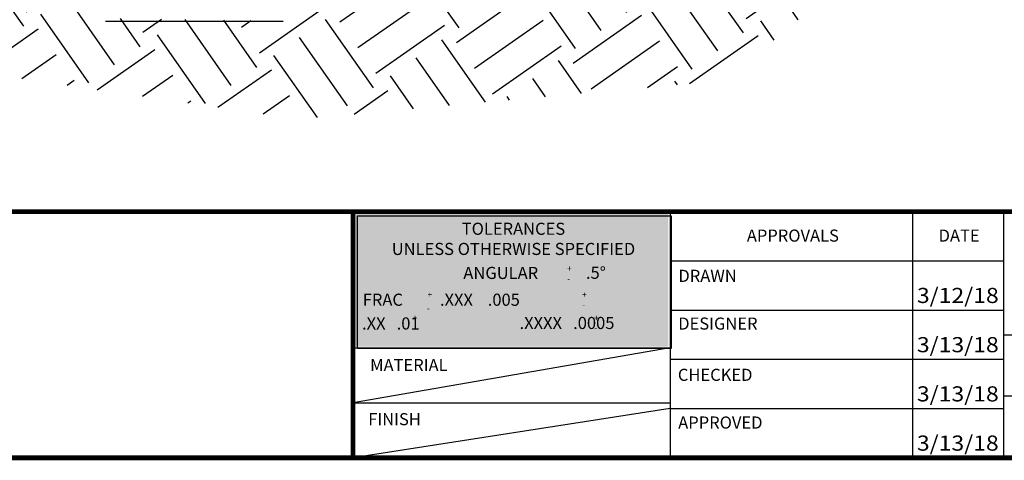
# Model space of a CAD drawing. Units: inches. Extents: x 0.5 to 10.9, y 0.1 to 17.
# Drawn here: x 5.2 to 8.9, y 0.1 to 1.7 of the extents above; entities that cross this region are included whole.
import ezdxf
from ezdxf.enums import TextEntityAlignment as Align

# ---------------------------------------------------------------- set-up
doc = ezdxf.new("R2010")
doc.units = ezdxf.units.IN
doc.header["$LTSCALE"] = 0.75
doc.header["$MEASUREMENT"] = 0

msp = doc.modelspace()

# ---------------------------------------------------------------- hatches: boundary and pattern name
h = msp.add_hatch()
h.set_pattern_fill('EARTH', color=256, scale=1.25, angle=35)
edge = h.paths.add_edge_path()
edge.add_line((4.359, 5.9727), (4.359, 6.3991))
edge.add_line((4.359, 6.3991), (5.293, 6.367))
edge.add_line((5.293, 6.367), (5.293, 6.2543))
edge.add_line((5.293, 6.2543), (5.5446, 6.1162))
edge.add_line((5.5446, 6.1162), (5.5446, 7.8461))
edge.add_line((5.5446, 7.8461), (5.0434, 7.8877))
edge.add_line((5.0434, 7.8877), (4.19, 7.7589))
edge.add_line((4.19, 7.7589), (3.6557, 7.7849))
edge.add_line((3.6557, 7.7849), (2.3851, 7.7849))
edge.add_line((2.3851, 7.7849), (1.7423, 7.7849))
edge.add_line((1.7423, 7.7849), (2.4115, 3.9973))
edge.add_line((2.4115, 3.9973), (3.0542, 2.1948))
edge.add_line((3.0542, 2.1948), (3.5726, 1.7597))
edge.add_line((3.5726, 1.7597), (6.2679, 1.366))
edge.add_line((6.2679, 1.366), (7.8644, 1.5111))
edge.add_line((7.8644, 1.5111), (9.1084, 2.5677))
edge.add_line((9.1084, 2.5677), (9.212, 5.9449))
edge.add_line((9.212, 5.9449), (9.1954, 8.1292))
edge.add_line((9.1954, 8.1292), (8.2548, 7.9816))
edge.add_line((8.2548, 7.9816), (7.1119, 7.8961))
edge.add_line((7.1119, 7.8961), (6.6066, 7.8961))
edge.add_line((6.6066, 7.8961), (6.2071, 7.8461))
edge.add_line((6.2071, 7.8461), (6.2071, 6.8276))
edge.add_line((6.2071, 6.8276), (6.4834, 6.964))
edge.add_line((6.4834, 6.964), (6.5079, 7.0668))
edge.add_line((6.5079, 7.0668), (7.2873, 7.0668))
edge.add_line((7.2873, 7.0668), (7.2873, 6.7435))
edge.add_line((7.2873, 6.7435), (6.503, 6.7435))
edge.add_line((6.503, 6.7435), (6.503, 6.8562))
edge.add_line((6.503, 6.8562), (6.2071, 6.7421))
edge.add_line((6.2071, 6.7421), (6.2071, 5.4562))
edge.add_line((6.2071, 5.4562), (6.4442, 5.5973))
edge.add_line((6.4442, 5.5973), (6.552, 5.5973))
edge.add_line((6.552, 5.5973), (6.552, 5.8423))
edge.add_line((6.552, 5.8423), (7.3853, 5.8423))
edge.add_line((7.3853, 5.8423), (7.3853, 5.3328))
edge.add_line((7.3853, 5.3328), (6.552, 5.3328))
edge.add_line((6.552, 5.3328), (6.552, 5.4602))
edge.add_line((6.552, 5.4602), (6.3854, 5.4602))
edge.add_line((6.3854, 5.4602), (6.2071, 5.3959))
edge.add_line((6.2071, 5.3959), (6.2071, 2.2679))
edge.add_arc((6.1324, 2.362), 0.1202, 308.4416, 359.8036)
edge.add_line((6.2526, 2.3616), (6.2673, 2.3469))
edge.add_line((6.2673, 2.3469), (6.2819, 2.3616))
edge.add_arc((6.1324, 2.362), 0.1495, 300.1077, 359.8572, ccw=False)
edge.add_line((6.2074, 2.2326), (6.4986, 2.401))
edge.add_line((6.4986, 2.401), (7.196, 2.401))
edge.add_line((7.196, 2.401), (7.196, 2.2462))
edge.add_line((7.196, 2.2462), (6.4211, 2.2462))
edge.add_line((6.4211, 2.2462), (6.2071, 2.1659))
edge.add_line((6.2071, 2.1659), (6.2071, 2.0347))
edge.add_arc((6.1376, 2.1088), 0.1015, 313.1994, 334.295)
edge.add_line((6.2291, 2.0647), (6.235, 2.0482))
edge.add_line((6.235, 2.0482), (6.2515, 2.0541))
edge.add_arc((6.1376, 2.1088), 0.1264, 303.3747, 334.3486, ccw=False)
edge.add_line((6.2071, 2.0032), (6.2071, 1.7325))
edge.add_line((6.2071, 1.7325), (5.5446, 1.7425))
edge.add_line((5.5446, 1.7425), (5.5446, 2.0459))
edge.add_arc((5.6542, 2.1088), 0.1264, 205.6514, 209.8303, ccw=False)
edge.add_line((5.5403, 2.0541), (5.5446, 2.0525))
edge.add_line((5.5446, 2.0525), (5.5446, 2.232))
edge.add_arc((5.6601, 2.3224), 0.1466, 185.3423, 218.0208, ccw=False)
edge.add_line((5.5141, 2.3087), (5.5298, 2.2956))
edge.add_line((5.5298, 2.2956), (5.5446, 2.3134))
edge.add_line((5.5446, 2.3134), (5.5446, 5.8922))
edge.add_line((5.5446, 5.8922), (5.2286, 6.0451))
edge.add_line((5.2286, 6.0451), (4.359, 5.9727))
h = msp.add_hatch(color=256)
h.dxf.hatch_style = 1
h.paths.add_polyline_path([(6.4743, 1.0125), (7.6458, 1.0125), (7.6458, 0.5171), (6.4743, 0.5171)])

# ---------------------------------------------------------------- linework, layer by layer
for p, q in [((5.5446, 1.7325), (6.2071, 1.7325)), ((6.4684, 1.0208), (10.8803, 1.0208)), ((7.6532, 1.0208), (7.6532, 0.102)), ((8.5578, 1.0208), (8.5578, 0.102)), ((8.897, 1.0208), (8.897, 0.102)), ((7.6532, 0.837), (8.897, 0.837)), ((7.6532, 0.6533), (8.897, 0.6533)), ((8.897, 0.561), (10.8966, 0.561)), ((7.6532, 0.5119), (6.4684, 0.307)), ((6.4684, 0.5119), (7.6532, 0.5119)), ((7.6532, 0.4695), (8.897, 0.4695)), ((8.897, 0.3331), (10.8966, 0.3331)), ((6.4684, 0.307), (7.6532, 0.307)), ((7.6532, 0.2858), (6.4684, 0.102)), ((7.6532, 0.2858), (8.897, 0.2858))]:
    msp.add_line(p, q)
at = {"color": 7, "const_width": 0.0192}
msp.add_lwpolyline([(0.5352, 16.2691, -0.414214), (0.7012, 16.4351), (10.7306, 16.4351, -0.414214), (10.8966, 16.2691), (10.8966, 0.2681, -0.414214), (10.7306, 0.102), (0.7012, 0.102, -0.414214), (0.5352, 0.2681)], format="xyb", close=True, dxfattribs=at)
msp.add_lwpolyline([(10.8966, 16.2691, 0.414214), (10.7306, 16.4351), (0.7012, 16.4351, 0.414214), (0.5352, 16.2691), (0.5352, 1.0208), (10.8966, 1.0208)], format="xyb", close=True)
at = {"const_width": 0.017}
for points in [[(0.5352, 1.0208), (10.8889, 1.0208)], [(6.4684, 0.102), (6.4684, 1.0208)]]:
    msp.add_lwpolyline(points, dxfattribs=at)
msp.add_lwpolyline([(6.4845, 1.0057), (7.6559, 1.0057), (7.6559, 0.5103), (6.4845, 0.5103)], close=True)

# ---------------------------------------------------------------- texts
for s, height, p in [('TOLERANCES', 0.04523, (7.0676, 0.9343)), ('APPROVALS', 0.04523, (8.111, 0.9088)), ('DATE', 0.04523, (8.7318, 0.9088)), ('UNLESS OTHERWISE SPECIFIED', 0.045231, (7.0676, 0.859)), ('ANGULAR', 0.04523, (7.0201, 0.7694))]:
    msp.add_text(s, height=height).set_placement(p, align=Align.CENTER)
for s, height, p in [('+', 0.0226, (7.268, 0.7972)), ('.5%%D', 0.04523, (7.3383, 0.7701)), ('DRAWN', 0.04523, (7.6835, 0.7585)), ('-', 0.0226, (7.268, 0.7595)), ('FRAC          .XXX    .005', 0.045231, (6.5047, 0.6694)), ('+', 0.0226, (6.7468, 0.6996)), ('+', 0.0226, (7.324, 0.6996)), ('-', 0.0226, (7.324, 0.6619)), ('.XX   .01', 0.04523, (6.5021, 0.5808)), ('+', 0.0226, (6.6908, 0.6128)), ('-', 0.0226, (6.7442, 0.6487)), ('.XXXX   .0005', 0.045231, (7.0904, 0.5826)), ('+', 0.0226, (7.3689, 0.6128)), ('DESIGNER', 0.04523, (7.6828, 0.5803)), ('-', 0.0226, (6.6908, 0.5752)), ('-', 0.0226, (7.3689, 0.5752)), ('MATERIAL', 0.04523, (6.5323, 0.4254)), ('CHECKED', 0.04523, (7.6815, 0.389)), ('FINISH', 0.04523, (6.5252, 0.2234)), ('APPROVED', 0.04523, (7.6828, 0.2108))]:
    msp.add_text(s, height=height).set_placement(p)
at = {"width": 0.900845}
for s, p, p2 in [('3/12/18', (8.5742, 0.6797), (8.8798, 0.6797)), ('3/13/18', (8.5742, 0.4959), (8.8798, 0.4959)), ('3/13/18', (8.5742, 0.3122), (8.8798, 0.3122)), ('3/13/18', (8.5742, 0.1284), (8.8798, 0.1284))]:
    msp.add_text(s, height=0.05654, dxfattribs=at).set_placement(p, p2, align=Align.FIT)

doc.saveas('drawing.dxf')
